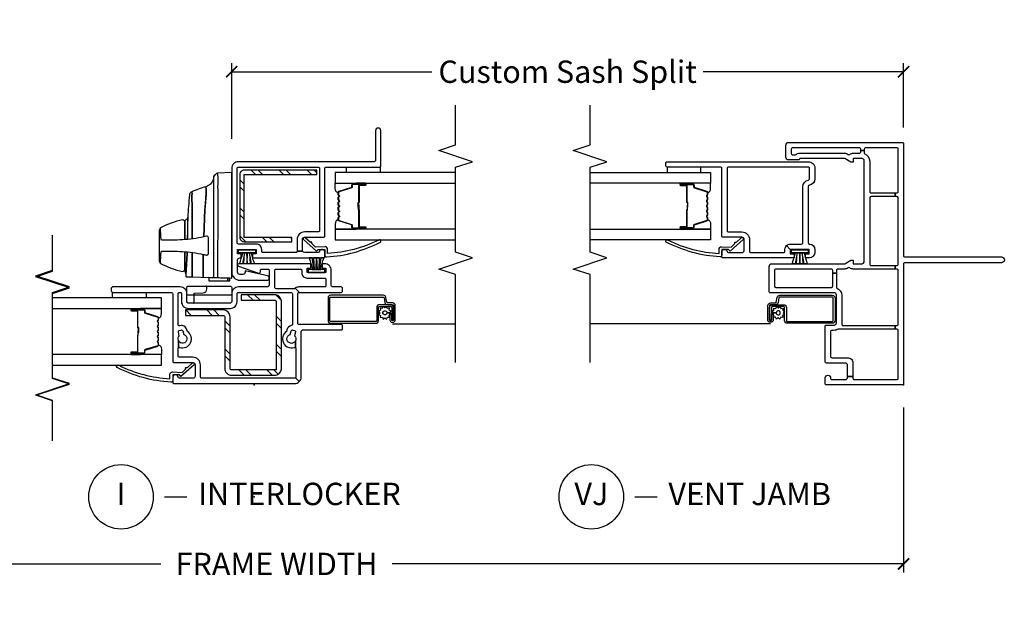
# Model space of a CAD drawing. Units: inches. Extents: x 2 to 194, y 2 to 127.
# Drawn here: x 146 to 157, y 97 to 103 of the extents above; entities that cross this region are included whole.
import ezdxf

# ---------------------------------------------------------------- set-up
doc = ezdxf.new("R2010")
doc.units = ezdxf.units.IN
doc.header["$MEASUREMENT"] = 0
doc.layers.get('Defpoints').update_dxf_attribs({"color": 253})
for name, color, linetype in [('ZP-ANNO-DIMS-DWNLD', 2, 'Continuous'), ('ZP-ANNO-MARK', 9, 'Continuous'), ('ZP-ANNO-TITL', 44, 'Continuous'), ('ZP-SECT-ALUM', 63, 'Continuous'), ('ZP-SECT-GLAS', 153, 'Continuous'), ('ZP-SECT-HDWR', 53, 'Continuous'), ('ZP-SECT-REIN', 14, 'Continuous'), ('ZP-SECT-RNHA', 101, 'Continuous'), ('ZP-SECT-SCRN', 234, 'Screen'), ('ZP-SECT-SEAL', 8, 'Continuous'), ('ZP-SECT-VINL', 130, 'Continuous'), ('ZP-SECT-WSTP', 40, 'Continuous')]:
    doc.layers.add(name, color=color, linetype=linetype)
doc.layers.add('ZP-ANNO-NPLT', color=7, linetype='Continuous', plot=False)
doc.styles.get("Standard").update_dxf_attribs({"font": 'arial.ttf'})
doc.linetypes.add('Screen', pattern='A,0.0625,-0.09375,[133,ltypeshp.shx,S=0.0375,R=0,X=-0.0625,Y=0],-0.0625,0.03125', length=0.25)
doc.dimstyles.new('Frame Make Height and Width', dxfattribs={"dimtxt": 0.25, "dimasz": 0.125, "dimexe": 0.09375, "dimexo": 0.25, "dimgap": 0.0875, "dimtad": 0, "dimdec": 4, "dimzin": 10, "dimdsep": 46, "dimlunit": 5, "dimtxsty": 'Standard', "dimblk1": 'ARCHTICK', "dimblk2": 'ARCHTICK', "dimsah": 1, "dimcen": 0.09, "dimclrd": 256, "dimclre": 256, "dimclrt": 255, "dimadec": 3, "dimazin": 2, "dimtfac": 0.75, "dimtdec": 4, "dimtofl": 0, "dimtmove": 2, "dimatfit": 3, "dimfxl": 1, "dimfrac": 2, "dimtolj": 1, "dimtzin": 0, "dimlwd": -1, "dimlwe": -1, "dimarcsym": 0})

# ---------------------------------------------------------------- blocks, each defined once
blk = doc.blocks.new('101CS - Vin22 VW SW NF (2 11-16 in) OAW (Dual .75 in 3mm IG) V J X')
at = {"layer": 'ZP-ANNO-NPLT'}
blk.add_point((0, 0), dxfattribs=at)
at = {"layer": 'ZP-SECT-ALUM'}
for points in [[(0.896, -1.465), (0.896, -1.338, 0.414214), (0.866, -1.308), (0.72, -1.308, -0.414214), (0.71, -1.298), (0.71, -0.795, -0.414214), (0.72, -0.785), (0.972, -0.785, -0.414214), (0.982, -0.795), (0.982, -1.381, -0.36397), (0.974, -1.391), (0.922, -1.4, 0.36397), (0.897, -1.43), (0.897, -1.485, -0.414214), (0.887, -1.495), (0.725, -1.495, -0.414214), (0.72, -1.49), (0.72, -1.48, -0.414214), (0.725, -1.475), (0.794, -1.475), (0.794, -1.455), (0.725, -1.455, 0.414214), (0.7, -1.48), (0.7, -1.49, 0.414214), (0.725, -1.515), (0.887, -1.515, 0.414214), (0.917, -1.485), (0.917, -1.43, -0.36397), (0.925, -1.42), (0.977, -1.411, 0.36397), (1.002, -1.381), (1.002, -0.795, 0.414214), (0.972, -0.765), (0.72, -0.765, 0.414214), (0.69, -0.795), (0.69, -1.298, 0.414214), (0.72, -1.328), (0.866, -1.328, -0.414214), (0.876, -1.338), (0.876, -1.465, -0.414214), (0.866, -1.475), (0.725, -1.475), (0.725, -1.495), (0.866, -1.495, 0.414214)], [(2.152, -2.186, -0.329751), (2.163, -2.194), (2.206, -2.334, 0.329751), (2.212, -2.339), (2.232, -2.339, -0.414214), (2.244, -2.351), (2.244, -2.489, -1), (2.229, -2.489), (2.229, -2.426, 0.414214), (2.224, -2.421), (2.043, -2.421, -0.414214), (2.038, -2.416), (2.038, -2.414, 0.414214), (2.036, -2.412), (1.988, -2.412), (1.988, -2.408), (2.036, -2.408, -0.414214), (2.042, -2.414), (2.042, -2.416, 0.414214), (2.043, -2.417), (2.224, -2.417, -0.414214), (2.233, -2.426), (2.233, -2.489, 1), (2.239, -2.489), (2.239, -2.351, 0.414214), (2.232, -2.344), (2.212, -2.344, -0.329751), (2.201, -2.335), (2.158, -2.195, 0.329751), (2.152, -2.191), (2.129, -2.191, 0.198912), (2.124, -2.193), (2.118, -2.198, -0.414214), (2.105, -2.198), (2.1, -2.193, 0.198912), (2.095, -2.191), (2.072, -2.191, 0.198912), (2.067, -2.193), (2.061, -2.198, -0.414214), (2.048, -2.198), (2.043, -2.193, 0.198912), (2.038, -2.191), (2.015, -2.191, 0.198912), (2.01, -2.193), (2.004, -2.198, -0.414214), (1.991, -2.198), (1.986, -2.193, 0.198912), (1.981, -2.191), (1.958, -2.191, 0.198912), (1.953, -2.193), (1.947, -2.198, -0.414214), (1.934, -2.198), (1.929, -2.193, 0.198912), (1.924, -2.191), (1.901, -2.191, 0.198912), (1.896, -2.193), (1.89, -2.198, -0.414214), (1.877, -2.198), (1.872, -2.193, 0.198912), (1.867, -2.191), (1.844, -2.191, 0.329751), (1.837, -2.195), (1.794, -2.335, -0.329751), (1.783, -2.344), (1.763, -2.344, 0.414214), (1.756, -2.351), (1.756, -2.489, 1), (1.762, -2.489), (1.762, -2.426, -0.414214), (1.772, -2.417), (1.953, -2.417, 0.341999), (1.954, -2.416, -0.341999), (1.958, -2.412), (2.008, -2.412), (2.008, -2.416), (1.959, -2.416, 0.327919), (1.958, -2.417, -0.327919), (1.953, -2.421), (1.772, -2.421, 0.414214), (1.767, -2.426), (1.767, -2.489, -1), (1.752, -2.489), (1.752, -2.351, -0.414214), (1.763, -2.339), (1.783, -2.339, 0.329751), (1.79, -2.334), (1.833, -2.194, -0.329751), (1.844, -2.186), (1.867, -2.186, -0.198912), (1.875, -2.189), (1.88, -2.195, 0.414214), (1.887, -2.195), (1.892, -2.189, -0.198912), (1.901, -2.186), (1.924, -2.186, -0.198912), (1.932, -2.189), (1.937, -2.195, 0.414214), (1.944, -2.195), (1.949, -2.189, -0.198912), (1.958, -2.186), (1.981, -2.186, -0.198912), (1.989, -2.189), (1.994, -2.195, 0.414214), (2.001, -2.195), (2.006, -2.189, -0.198912), (2.015, -2.186), (2.038, -2.186, -0.198912), (2.046, -2.189), (2.051, -2.195, 0.414214), (2.058, -2.195), (2.063, -2.189, -0.198912), (2.072, -2.186), (2.095, -2.186, -0.198912), (2.103, -2.189), (2.108, -2.195, 0.414214), (2.115, -2.195), (2.12, -2.189, -0.198912), (2.129, -2.186)]]:
    blk.add_lwpolyline(points, format="xyb", close=True, dxfattribs=at)
at = {"layer": 'ZP-SECT-GLAS', "flags": 128}
for points in [[(1.74, -3.5), (1.74, -2.154), (1.623, -2.154), (1.623, -3.5)], [(2.373, -3.5), (2.373, -2.154), (2.256, -2.154), (2.256, -3.5)]]:
    blk.add_lwpolyline(points, dxfattribs=at)
at = {"layer": 'ZP-SECT-SCRN'}
blk.add_line((0.682, -1.485), (0.682, -3.5), dxfattribs=at)
at = {"layer": 'ZP-SECT-SEAL'}
for points in [[(1.833, -2.194, -0.329751), (1.844, -2.186), (1.85, -2.186, 0.300665), (1.798, -2.154), (1.74, -2.154), (1.74, -2.388), (1.752, -2.388), (1.752, -2.351, -0.414214), (1.763, -2.339), (1.783, -2.339, 0.329751), (1.79, -2.334)], [(2.163, -2.194, 0.329751), (2.152, -2.186), (2.146, -2.186, -0.300665), (2.197, -2.154), (2.256, -2.154), (2.256, -2.388), (2.244, -2.388), (2.244, -2.351, 0.414214), (2.232, -2.339), (2.212, -2.339, -0.329751), (2.206, -2.334)], [(1.74, -2.388), (1.752, -2.388), (1.752, -2.489, 0.120168), (1.753, -2.492), (1.74, -2.492)], [(2.256, -2.388), (2.244, -2.388), (2.244, -2.489, -0.120168), (2.243, -2.492), (2.256, -2.492)]]:
    blk.add_lwpolyline(points, format="xyb", close=True, dxfattribs=at)
at = {"layer": 'ZP-SECT-VINL'}
for points in [[(2.71, -0.015, 0.414214), (2.695, 0), (1.445, 0, -0.414214), (1.43, 0.015), (1.43, 1.093, 1), (1.365, 1.093), (1.365, 0.015, -0.414214), (1.35, 0), (0.015, 0, 0.414214), (0, -0.015), (0, -0.86, 0.414214), (0.015, -0.875), (0.08, -0.875, 0.996931), (0.077, -0.815, -0.447008), (0.06, -0.8), (0.06, -0.65, -0.414214), (0.085, -0.625), (0.094, -0.625), (0.094, -0.565), (0.075, -0.565, -0.414214), (0.06, -0.55), (0.06, -0.075, -0.414214), (0.075, -0.06), (0.61, -0.06, -0.414214), (0.625, -0.075), (0.625, -0.094), (0.665, -0.094), (0.665, -0.075, -0.414214), (0.68, -0.06), (1.28, -0.06, -0.414214), (1.295, -0.075), (1.295, -0.094), (1.335, -0.094), (1.335, -0.075, -0.414214), (1.35, -0.06), (2.09, -0.06, -0.414214), (2.105, -0.075), (2.105, -0.094), (2.145, -0.094), (2.145, -0.075, -0.414214), (2.16, -0.06), (2.635, -0.06, -0.414214), (2.65, -0.075), (2.65, -0.423, -0.414214), (2.635, -0.438), (2.62, -0.438), (2.62, -0.478), (2.635, -0.478, -0.414214), (2.65, -0.493), (2.65, -1.238, -0.414214), (2.635, -1.253), (2.585, -1.253, -0.414214), (2.57, -1.238), (2.57, -1.21, 0.171573), (2.59, -1.154), (2.59, -0.657, 0.173385), (2.576, -0.619, -0.357519), (2.576, -0.599, 0.173385), (2.59, -0.561), (2.59, -0.493, -0.414214), (2.605, -0.478), (2.62, -0.478), (2.62, -0.438), (2.585, -0.438, 0.317837), (2.5, -0.378), (2.16, -0.378, -0.414214), (2.145, -0.363), (2.145, -0.094), (2.105, -0.094), (2.105, -0.363, -0.414214), (2.09, -0.378), (1.35, -0.378, -0.414214), (1.335, -0.363), (1.335, -0.094), (1.295, -0.094), (1.295, -0.561, 0.173385), (1.309, -0.599, -0.357519), (1.309, -0.619, 0.173385), (1.295, -0.657), (1.295, -0.735, -0.414214), (1.28, -0.75), (1.25, -0.75), (1.25, -0.79), (1.28, -0.79, -0.414214), (1.295, -0.805), (1.295, -1.425, -0.414214), (1.28, -1.44), (1.105, -1.44, -0.414214), (1.09, -1.425), (1.09, -0.805, -0.414214), (1.105, -0.79), (1.25, -0.79), (1.25, -0.75), (1.085, -0.75, 0.317837), (1, -0.69), (0.68, -0.69, -0.414214), (0.665, -0.675), (0.665, -0.094), (0.625, -0.094), (0.625, -0.73, 0.147477), (0.61, -0.78), (0.61, -0.8, -0.414214), (0.595, -0.815), (0.32, -0.815, -0.414214), (0.305, -0.8), (0.305, -0.625, 0.414214), (0.245, -0.565), (0.094, -0.565), (0.094, -0.625), (0.22, -0.625, -0.414214), (0.245, -0.65), (0.245, -0.86, 0.414214), (0.26, -0.875), (0.655, -0.875, 0.414214), (0.67, -0.86), (0.67, -0.775, -0.414214), (0.695, -0.75), (1.005, -0.75, -0.414214), (1.03, -0.775), (1.03, -1.485, 0.414214), (1.045, -1.5), (1.325, -1.5, 0.414214), (1.355, -1.47), (1.355, -0.657), (1.395, -0.588), (1.395, -0.563), (1.355, -0.563), (1.355, -0.463, -0.414214), (1.38, -0.438), (2.505, -0.438, -0.414214), (2.53, -0.463), (2.53, -0.563), (2.49, -0.563), (2.49, -0.588), (2.53, -0.657), (2.53, -1.155, -0.414214), (2.523, -1.163, 0.414214), (2.515, -1.17), (2.515, -1.283, 0.414214), (2.545, -1.313), (2.68, -1.313, 0.414214), (2.71, -1.283)], [(2.495, -1.064, 0.414214), (2.42, -0.989), (2.305, -0.989, 0.365977), (2.231, -1.051, -0.365977), (2.216, -1.064), (1.59, -1.064, -0.396012), (1.575, -1.049, 0.396012), (1.51, -0.989), (1.485, -0.989, 0.414214), (1.42, -1.054), (1.42, -1.096), (1.465, -1.096), (1.465, -1.054), (1.515, -1.054), (1.515, -1.264), (1.515, -1.264), (1.557, -1.306, 0.198912), (1.575, -1.264), (1.575, -1.139, -0.414214), (1.59, -1.124), (2.215, -1.124, 0.365977), (2.289, -1.061, -0.365977), (2.304, -1.049), (2.42, -1.049, -0.414214), (2.435, -1.064), (2.435, -1.954, -0.414214), (2.42, -1.969), (1.725, -1.969, -0.414214), (1.71, -1.954), (1.71, -1.804, 0.414214), (1.625, -1.719), (1.495, -1.719, -0.414214), (1.48, -1.704), (1.48, -1.339, -0.414214), (1.495, -1.324), (1.515, -1.324, 0.198912), (1.557, -1.306), (1.515, -1.264), (1.465, -1.264), (1.465, -1.221), (1.42, -1.221), (1.42, -2.014, 0.414214), (1.435, -2.029), (1.485, -2.029, 0.893792), (1.492, -1.969, -0.350001), (1.48, -1.955), (1.48, -1.804, -0.414214), (1.505, -1.779), (1.625, -1.779, -0.414214), (1.65, -1.804), (1.65, -2.014, 0.414214), (1.665, -2.029), (2.42, -2.029, -0.414214), (2.435, -2.044), (2.435, -2.639, 0.414214), (2.45, -2.654), (2.48, -2.654, 0.414214), (2.495, -2.639)], [(1.545, -2.031), (1.54, -1.924), (1.579, -1.882, 1.053739), (1.593, -1.867), (1.645, -1.811, 1.006821), (1.624, -1.79), (1.495, -1.935), (1.515, -1.954), (1.515, -2.029), (1.45, -2.029, 0.431886), (1.431, -2.048, 0.106114), (1.596, -2.648, 1), (1.619, -2.629, -0.10298), (1.47, -2.059), (1.515, -2.059, 0.39896)]]:
    blk.add_lwpolyline(points, format="xyb", close=True, dxfattribs=at)
at = {"layer": 'ZP-SECT-WSTP'}
blk.add_lwpolyline([(1.475, -1.065), (1.475, -1.111), (1.475, -1.205), (1.475, -1.111), (1.355, -1.075), (1.355, -1.11), (1.475, -1.13), (1.355, -1.124), (1.355, -1.158), (1.475, -1.153), (1.475, -1.163), (1.355, -1.158), (1.355, -1.193), (1.475, -1.186), (1.355, -1.208), (1.355, -1.243), (1.475, -1.205), (1.475, -1.251), (1.51, -1.251), (1.51, -1.065), (1.475, -1.065)], dxfattribs=at)
at = {"layer": 'ZP-SECT-WSTP', "linetype": 'Continuous'}
blk.add_lwpolyline([(0.736, -1.381), (0.749, -1.399), (0.737, -1.418), (0.757, -1.428), (0.756, -1.45), (0.779, -1.448), (0.782, -1.455), (0.794, -1.455), (0.794, -1.465), (0.807, -1.455), (0.807, -1.421, -0.339454), (0.784, -1.405, -1), (0.828, -1.392, -0.493145), (0.807, -1.421), (0.807, -1.455), (0.826, -1.468), (0.836, -1.447), (0.858, -1.449), (0.856, -1.426), (0.877, -1.416), (0.863, -1.397), (0.876, -1.379), (0.855, -1.369), (0.857, -1.346), (0.834, -1.349), (0.824, -1.328), (0.805, -1.342), (0.786, -1.329), (0.777, -1.35), (0.754, -1.348), (0.757, -1.371)], format="xyb", close=True, dxfattribs=at)
at = {"layer": 'ZP-SECT-WSTP'}
blk.add_lwpolyline([(2.373, -2.264), (2.435, -2.264), (2.435, -2.639), (2.373, -2.639)], close=True, dxfattribs=at)
blk = doc.blocks.new('101CS - Vin22 VW SW IL (2 11-16 in) OAW (Dual .75 in 3mm IG) V F')
at = {"layer": 'ZP-SECT-RNHA'}
h = blk.add_hatch(dxfattribs=at)
h.set_pattern_fill('STEEL HATCH 2', color=256, scale=0.625, style=0, pattern_type=2)
h.set_pattern_definition([(45, (53.31312, 324.55), (1e-16, 0.625), [0.440174, -0.4437095]), (45, (53.00062, 324.55), (1e-16, 0.625), [0.8821157, -0.0017678]), (90, (53.3125, 324.8619), (-0.625, 1e-16), [0, -0.625]), (45, (53.00062, 324.8625), (1e-16, 0.625), [0.4410579, -0.4428256]), (45, (53.235, 324.55), (1e-16, 0.625), [0.5506594, -0.3332241]), (45, (53.00062, 324.62814), (1e-16, 0.625), [0.7716303, -0.1122532]), (45, (53.00062, 324.94064), (1e-16, 0.625), [0.3305724, -0.553311]), (45, (53.5475, 324.55), (1e-16, 0.625), [0.1087177, -0.7751658])])
edge = h.paths.add_edge_path()
edge.add_line((0.168, -0.246), (0.168, 0.25))
edge.add_arc((0.186, 0.25), 0.018, 90, 180, ccw=False)
edge.add_line((0.186, 0.268), (0.76, 0.268))
edge.add_arc((0.76, 0.346), 0.078, -90, 0)
edge.add_line((0.838, 0.346), (0.838, 0.765))
edge.add_line((0.838, 0.765), (0.778, 0.765))
edge.add_line((0.778, 0.765), (0.778, 0.346))
edge.add_arc((0.76, 0.346), 0.018, -90, 0, ccw=False)
edge.add_line((0.76, 0.328), (0.186, 0.328))
edge.add_arc((0.186, 0.25), 0.078, 90, 180)
edge.add_line((0.108, 0.25), (0.108, -0.228))
edge.add_arc((0.186, -0.228), 0.078, 180, 270)
edge.add_line((0.186, -0.306), (0.93, -0.306))
edge.add_arc((0.93, -0.228), 0.078, -90, 0)
edge.add_line((1.008, -0.228), (1.008, 0.144))
edge.add_line((1.008, 0.144), (0.948, 0.144))
edge.add_line((0.948, 0.144), (0.948, -0.228))
edge.add_arc((0.93, -0.228), 0.018, -90, 0, ccw=False)
edge.add_line((0.93, -0.246), (0.168, -0.246))
h = blk.add_hatch(dxfattribs=at)
h.set_pattern_fill('STEEL HATCH 2', color=256, scale=0.625, style=0, pattern_type=2)
h.set_pattern_definition([(45, (2.23066, -0.4647), (1e-16, 0.625), [0.44017, -0.4437]), (45, (1.91816, -0.4647), (1e-16, 0.625), [0.88212, -0.00177]), (90, (2.23003, -0.1528), (-0.625, 1e-16), [0, -0.625]), (45, (1.91816, -0.1522), (1e-16, 0.625), [0.44106, -0.44283]), (45, (2.15253, -0.4647), (1e-16, 0.625), [0.55066, -0.33322]), (45, (1.91816, -0.38657), (1e-16, 0.625), [0.77163, -0.11225]), (45, (1.91816, -0.07407), (1e-16, 0.625), [0.33057, -0.5533]), (45, (2.46503, -0.4647), (1e-16, 0.625), [0.10872, -0.77517])])
edge = h.paths.add_edge_path()
edge.add_line((2.353, 0.159), (1.649, 0.159))
edge.add_arc((1.649, 0.111), 0.048, 90, 180)
edge.add_line((1.601, 0.111), (1.601, -0.421))
edge.add_line((1.601, -0.421), (1.649, -0.421))
edge.add_line((1.649, -0.421), (1.649, 0.111))
edge.add_line((1.649, 0.111), (2.353, 0.111))
edge.add_line((2.353, 0.111), (2.353, -0.701))
edge.add_line((2.353, -0.701), (2.401, -0.701))
edge.add_line((2.401, -0.701), (2.401, 0.111))
edge.add_arc((2.353, 0.111), 0.048, 0, 90)
at = {"layer": 'ZP-ANNO-NPLT'}
blk.add_point((0, 0), dxfattribs=at)
at = {"layer": 'ZP-SECT-ALUM'}
for points in [[(0.752, 1.067, 0.329751), (0.763, 1.075), (0.806, 1.215, -0.329751), (0.812, 1.22), (0.833, 1.22, 0.414214), (0.844, 1.231), (0.844, 1.369, 1), (0.829, 1.369), (0.829, 1.307, -0.414214), (0.824, 1.302), (0.643, 1.302, 0.414214), (0.638, 1.297), (0.638, 1.295, -0.414214), (0.636, 1.293), (0.588, 1.293), (0.588, 1.288), (0.636, 1.288, 0.414214), (0.643, 1.295), (0.643, 1.297, -0.414214), (0.643, 1.297), (0.824, 1.297, 0.414214), (0.834, 1.307), (0.834, 1.369, -1), (0.84, 1.369), (0.84, 1.231, -0.414214), (0.833, 1.224), (0.812, 1.224, 0.329751), (0.801, 1.216), (0.759, 1.076, -0.329751), (0.752, 1.071), (0.729, 1.071, -0.198912), (0.724, 1.073), (0.719, 1.078, 0.414214), (0.705, 1.078), (0.7, 1.073, -0.198912), (0.695, 1.071), (0.672, 1.071, -0.198912), (0.667, 1.073), (0.662, 1.078, 0.414214), (0.648, 1.078), (0.643, 1.073, -0.198912), (0.638, 1.071), (0.615, 1.071, -0.198912), (0.61, 1.073), (0.605, 1.078, 0.414214), (0.591, 1.078), (0.586, 1.073, -0.198912), (0.581, 1.071), (0.558, 1.071, -0.198912), (0.553, 1.073), (0.548, 1.078, 0.414214), (0.534, 1.078), (0.529, 1.073, -0.198912), (0.524, 1.071), (0.501, 1.071, -0.198912), (0.496, 1.073), (0.491, 1.078, 0.414214), (0.477, 1.078), (0.472, 1.073, -0.198912), (0.467, 1.071), (0.444, 1.071, -0.329751), (0.437, 1.076), (0.395, 1.216, 0.329751), (0.384, 1.224), (0.364, 1.224, -0.414214), (0.357, 1.231), (0.357, 1.369, -1), (0.363, 1.369), (0.363, 1.307, 0.414214), (0.372, 1.297), (0.553, 1.297, -0.341999), (0.554, 1.296, 0.341999), (0.559, 1.293), (0.608, 1.293), (0.608, 1.297), (0.559, 1.297, -0.327919), (0.558, 1.298, 0.327919), (0.553, 1.302), (0.372, 1.302, -0.414214), (0.367, 1.307), (0.367, 1.369, 1), (0.352, 1.369), (0.352, 1.231, 0.414214), (0.364, 1.22), (0.384, 1.22, -0.329751), (0.39, 1.215), (0.433, 1.075, 0.329751), (0.444, 1.067), (0.467, 1.067, 0.198912), (0.475, 1.07), (0.48, 1.075, -0.414214), (0.488, 1.075), (0.493, 1.07, 0.198912), (0.501, 1.067), (0.524, 1.067, 0.198912), (0.532, 1.07), (0.537, 1.075, -0.414214), (0.545, 1.075), (0.55, 1.07, 0.198912), (0.558, 1.067), (0.581, 1.067, 0.198912), (0.589, 1.07), (0.594, 1.075, -0.414214), (0.602, 1.075), (0.607, 1.07, 0.198912), (0.615, 1.067), (0.638, 1.067, 0.198912), (0.646, 1.07), (0.651, 1.075, -0.414214), (0.659, 1.075), (0.664, 1.07, 0.198912), (0.672, 1.067), (0.695, 1.067, 0.198912), (0.703, 1.07), (0.708, 1.075, -0.414214), (0.716, 1.075), (0.721, 1.07, 0.198912), (0.729, 1.067)], [(0.896, -1.526), (0.896, -1.399, 0.414214), (0.866, -1.369), (0.72, -1.369, -0.414214), (0.71, -1.359), (0.71, -0.856, -0.414214), (0.72, -0.846), (0.972, -0.846, -0.414214), (0.982, -0.856), (0.982, -1.442, -0.36397), (0.974, -1.452), (0.922, -1.461, 0.36397), (0.897, -1.491), (0.897, -1.546, -0.414214), (0.887, -1.556), (0.725, -1.556, -0.414214), (0.72, -1.551), (0.72, -1.541, -0.414214), (0.725, -1.536), (0.794, -1.536), (0.794, -1.516), (0.725, -1.516, 0.414214), (0.7, -1.541), (0.7, -1.551, 0.414214), (0.725, -1.576), (0.887, -1.576, 0.414214), (0.917, -1.546), (0.917, -1.491, -0.36397), (0.925, -1.481), (0.977, -1.472, 0.36397), (1.002, -1.442), (1.002, -0.856, 0.414214), (0.972, -0.826), (0.72, -0.826, 0.414214), (0.69, -0.856), (0.69, -1.359, 0.414214), (0.72, -1.389), (0.866, -1.389, -0.414214), (0.876, -1.399), (0.876, -1.526, -0.414214), (0.866, -1.536), (0.725, -1.536), (0.725, -1.556), (0.866, -1.556, 0.414214)], [(2.152, -0.938, -0.329751), (2.163, -0.946), (2.206, -1.086, 0.329751), (2.212, -1.091), (2.232, -1.091, -0.414214), (2.244, -1.103), (2.244, -1.241, -1), (2.229, -1.241), (2.229, -1.178, 0.414214), (2.224, -1.173), (2.043, -1.173, -0.414214), (2.038, -1.168), (2.038, -1.167, 0.414214), (2.036, -1.164), (1.988, -1.164), (1.988, -1.16), (2.036, -1.16, -0.414214), (2.042, -1.167), (2.042, -1.168, 0.414214), (2.043, -1.169), (2.224, -1.169, -0.414214), (2.233, -1.178), (2.233, -1.241, 1), (2.239, -1.241), (2.239, -1.103, 0.414214), (2.232, -1.096), (2.212, -1.096, -0.329751), (2.201, -1.088), (2.158, -0.948, 0.329751), (2.152, -0.943), (2.129, -0.943, 0.198912), (2.124, -0.945), (2.118, -0.95, -0.414214), (2.105, -0.95), (2.1, -0.945, 0.198912), (2.095, -0.943), (2.072, -0.943, 0.198912), (2.067, -0.945), (2.061, -0.95, -0.414214), (2.048, -0.95), (2.043, -0.945, 0.198912), (2.038, -0.943), (2.015, -0.943, 0.198912), (2.01, -0.945), (2.004, -0.95, -0.414214), (1.991, -0.95), (1.986, -0.945, 0.198912), (1.981, -0.943), (1.958, -0.943, 0.198912), (1.953, -0.945), (1.947, -0.95, -0.414214), (1.934, -0.95), (1.929, -0.945, 0.198912), (1.924, -0.943), (1.901, -0.943, 0.198912), (1.896, -0.945), (1.89, -0.95, -0.414214), (1.877, -0.95), (1.872, -0.945, 0.198912), (1.867, -0.943), (1.844, -0.943, 0.329751), (1.837, -0.948), (1.794, -1.088, -0.329751), (1.783, -1.096), (1.763, -1.096, 0.414214), (1.756, -1.103), (1.756, -1.241, 1), (1.762, -1.241), (1.762, -1.178, -0.414214), (1.772, -1.169), (1.953, -1.169, 0.341999), (1.954, -1.168, -0.341999), (1.958, -1.164), (2.008, -1.164), (2.008, -1.169), (1.959, -1.169, 0.327919), (1.958, -1.169, -0.327919), (1.953, -1.173), (1.772, -1.173, 0.414214), (1.767, -1.178), (1.767, -1.241, -1), (1.752, -1.241), (1.752, -1.103, -0.414214), (1.763, -1.091), (1.783, -1.091, 0.329751), (1.79, -1.086), (1.833, -0.946, -0.329751), (1.844, -0.938), (1.867, -0.938, -0.198912), (1.875, -0.942), (1.88, -0.947, 0.414214), (1.887, -0.947), (1.892, -0.942, -0.198912), (1.901, -0.938), (1.924, -0.938, -0.198912), (1.932, -0.942), (1.937, -0.947, 0.414214), (1.944, -0.947), (1.949, -0.942, -0.198912), (1.958, -0.938), (1.981, -0.938, -0.198912), (1.989, -0.942), (1.994, -0.947, 0.414214), (2.001, -0.947), (2.006, -0.942, -0.198912), (2.015, -0.938), (2.038, -0.938, -0.198912), (2.046, -0.942), (2.051, -0.947, 0.414214), (2.058, -0.947), (2.063, -0.942, -0.198912), (2.072, -0.938), (2.095, -0.938, -0.198912), (2.103, -0.942), (2.108, -0.947, 0.414214), (2.115, -0.947), (2.12, -0.942, -0.198912), (2.129, -0.938)]]:
    blk.add_lwpolyline(points, format="xyb", close=True, dxfattribs=at)
at = {"layer": 'ZP-SECT-GLAS', "flags": 128}
for points in [[(0.223, 2.25), (0.223, 1.034), (0.34, 1.034), (0.34, 2.25)], [(0.856, 2.25), (0.856, 1.034), (0.973, 1.034), (0.973, 2.25)], [(1.74, -2.25), (1.74, -0.906), (1.623, -0.906), (1.623, -2.25)], [(2.373, -2.25), (2.373, -0.906), (2.256, -0.906), (2.256, -2.25)]]:
    blk.add_lwpolyline(points, dxfattribs=at)
at = {"layer": 'ZP-SECT-HDWR'}
blk.add_line((1.008, 0.75), (1.008, 0.25), dxfattribs=at)
for points in [[(1.192, 0.25), (2.373, 0.25), (2.367, 0.408, 0.09174), (2.366, 0.413, 0.051951), (2.358, 0.425, 0.054627), (2.339, 0.445, 0.053893), (2.33, 0.45, 0.08011), (2.327, 0.451, -0.08011), (2.33, 0.45, -0.053893), (2.339, 0.445, -0.054627), (2.358, 0.425, -0.051951), (2.366, 0.413, -0.09174), (2.367, 0.408, -0.0201), (2.282, 0.406, 0.011066), (2.145, 0.406), (2.044, 0.406), (1.202, 0.408), (1.197, 0.408), (1.198, 0.446, -0.401225), (1.203, 0.451), (2.044, 0.448, 0.001114), (2.127, 0.448, 0.003475), (2.24, 0.448, 0.006798), (2.327, 0.451, -0.089196), (2.283, 0.462, -0.12581), (2.235, 0.5, -0.091791), (2.215, 0.54, -0.066657), (2.178, 0.534), (2.128, 0.536), (1.961, 0.55), (1.655, 0.562, -0.041356), (1.622, 0.801, -0.029403), (1.619, 1.033), (1.627, 1.038), (1.659, 1.042), (1.756, 1.045, 0.123601), (1.731, 1.06), (1.382, 1.06, 0.123601), (1.357, 1.045), (1.454, 1.042), (1.486, 1.038), (1.494, 1.033, -0.029288), (1.491, 0.801, -0.039508), (1.459, 0.567, 0.004141), (1.208, 0.57), (1.203, 0.569), (1.208, 0.57, -0.003658), (1.459, 0.567, -0.013848), (1.45, 0.533, 0.098457), (1.45, 0.531, 0.087201), (1.452, 0.524, 0.070441), (1.459, 0.514, 0.073949), (1.465, 0.51, 0.112931), (1.468, 0.509), (1.471, 0.509), (1.642, 0.509), (1.646, 0.509, 0.102552), (1.648, 0.51, 0.075313), (1.653, 0.513, 0.079984), (1.661, 0.524, 0.080004), (1.663, 0.53, 0.116416), (1.663, 0.533, -0.012847), (1.655, 0.562), (1.961, 0.55, 0.010258), (2.128, 0.536), (2.178, 0.534, 0.066657), (2.215, 0.54, 0.032344), (2.156, 0.7, -0.079015), (2.142, 0.693, 0.01472), (1.915, 0.69), (1.635, 0.691), (1.915, 0.69, -0.01472), (2.142, 0.693, 0.079096), (2.156, 0.7, 0.273337), (2.124, 0.722, 0.003795), (1.872, 0.741, 0.003795), (1.633, 0.742, 0.003795), (1.872, 0.741, -0.272808), (1.847, 0.758, 0.289458), (1.82, 0.775), (1.633, 0.775), (1.826, 0.775, 0.156322), (1.834, 0.778, 0.1828), (1.846, 0.798, 0.056002), (1.756, 1.045, 0.123583), (1.731, 1.06), (1.382, 1.06, 0.123586), (1.357, 1.045, 0.056002), (1.267, 0.798, 0.168017), (1.278, 0.779, 0.15203), (1.287, 0.775), (1.481, 0.775), (1.277, 0.775, 0.171301), (1.259, 0.768, -0.172417), (1.24, 0.762, 0.009396), (1.481, 0.747, -0.009419), (1.24, 0.762), (1.214, 0.762, 0.406669), (1.209, 0.757), (1.207, 0.689), (1.212, 0.691), (1.478, 0.691), (1.212, 0.691), (1.207, 0.689), (1.2, 0.505), (1.164, 0.505), (1.164, 0.292), (1.193, 0.292), (1.164, 0.292), (1.164, 0.269), (1.192, 0.269), (1.2, 0.505)], [(0.915, 0.265), (0.915, 0.735, -0.414214), (0.93, 0.75), (1.09, 0.75, -0.414214), (1.105, 0.735), (1.105, 0.265, -0.414214), (1.09, 0.25), (0.93, 0.25, -0.414214)]]:
    blk.add_lwpolyline(points, format="xyb", close=True, dxfattribs=at)
blk.add_lwpolyline([(0.915, 0.679, 0.414214), (0.925, 0.669), (1.025, 0.669), (1.03, 0.567, 0.39896), (1.07, 0.529), (1.095, 0.529, 0.414214), (1.105, 0.539)], format="xyb", dxfattribs=at)
at = {"layer": 'ZP-SECT-REIN'}
for points in [[(0.168, -0.246), (0.168, 0.25, -0.414214), (0.186, 0.268), (0.76, 0.268, 0.414214), (0.838, 0.346), (0.838, 0.765), (0.778, 0.765), (0.778, 0.346, -0.414214), (0.76, 0.328), (0.186, 0.328, 0.414214), (0.108, 0.25), (0.108, -0.228, 0.414214), (0.186, -0.306), (0.93, -0.306, 0.414214), (1.008, -0.228), (1.008, 0.144), (0.948, 0.144), (0.948, -0.228, -0.414214), (0.93, -0.246)], [(2.353, 0.159), (1.649, 0.159, 0.414214), (1.601, 0.111), (1.601, -0.421), (1.649, -0.421), (1.649, 0.111), (2.353, 0.111), (2.353, -0.701), (2.401, -0.701), (2.401, 0.111, 0.414214)]]:
    blk.add_lwpolyline(points, format="xyb", close=True, dxfattribs=at)
at = {"layer": 'ZP-SECT-SCRN'}
blk.add_line((0.682, -1.546), (0.682, -2.25), dxfattribs=at)
at = {"layer": 'ZP-SECT-SEAL'}
for points in [[(0.34, 1.269), (0.352, 1.269), (0.352, 1.369, -0.120168), (0.353, 1.373), (0.34, 1.373)], [(0.856, 1.269), (0.844, 1.269), (0.844, 1.369, 0.120168), (0.843, 1.373), (0.856, 1.373)], [(0.433, 1.075, 0.329751), (0.444, 1.067), (0.45, 1.067, -0.300665), (0.399, 1.034), (0.34, 1.034), (0.34, 1.269), (0.352, 1.269), (0.352, 1.231, 0.414214), (0.364, 1.22), (0.384, 1.22, -0.329751), (0.39, 1.215)], [(0.763, 1.075, -0.329751), (0.752, 1.067), (0.746, 1.067, 0.300665), (0.797, 1.034), (0.856, 1.034), (0.856, 1.269), (0.844, 1.269), (0.844, 1.231, -0.414214), (0.833, 1.22), (0.812, 1.22, 0.329751), (0.806, 1.215)], [(1.833, -0.946, -0.329751), (1.844, -0.938), (1.85, -0.938, 0.300665), (1.798, -0.906), (1.74, -0.906), (1.74, -1.141), (1.752, -1.141), (1.752, -1.103, -0.414214), (1.763, -1.091), (1.783, -1.091, 0.329751), (1.79, -1.086)], [(2.163, -0.946, 0.329751), (2.152, -0.938), (2.146, -0.938, -0.300665), (2.197, -0.906), (2.256, -0.906), (2.256, -1.141), (2.244, -1.141), (2.244, -1.103, 0.414214), (2.232, -1.091), (2.212, -1.091, -0.329751), (2.206, -1.086)], [(1.74, -1.141), (1.752, -1.141), (1.752, -1.241, 0.120168), (1.753, -1.244), (1.74, -1.244)], [(2.256, -1.141), (2.244, -1.141), (2.244, -1.241, -0.120168), (2.243, -1.244), (2.256, -1.244)]]:
    blk.add_lwpolyline(points, format="xyb", close=True, dxfattribs=at)
at = {"layer": 'ZP-SECT-VINL'}
for points in [[(0.075, 0.579, -0.414214), (0.095, 0.599), (0.225, 0.599, 0.414214), (0.31, 0.684), (0.31, 0.834, -0.414214), (0.325, 0.849), (0.405, 0.849, -0.182488), (0.415, 0.845), (0.496, 0.845, -0.302441), (0.55, 0.835), (0.591, 0.845, -0.414214), (0.609, 0.835), (0.614, 0.815, -0.414214), (0.604, 0.797), (0.563, 0.786, -1.61111), (0.496, 0.845), (0.415, 0.845, -0.29788), (0.42, 0.83, 0.870272), (0.598, 0.744), (0.617, 0.749, 0.414214), (0.662, 0.828), (0.662, 0.83, -0.493145), (0.676, 0.849), (1.02, 0.849, -0.414214), (1.035, 0.834), (1.035, 0.825, -0.414214), (1.02, 0.81), (0.93, 0.81, 0.414214), (0.855, 0.735), (0.855, 0.265, 0.414214), (0.93, 0.19), (1.02, 0.19, -0.414214), (1.035, 0.175), (1.035, -0.412, -0.414214), (1.02, -0.427), (0.678, -0.427, -0.351575), (0.663, -0.415, 0.279588), (0.617, -0.366), (0.598, -0.361, 0.870272), (0.42, -0.447, -0.242776), (0.417, -0.461), (0.491, -0.461, -1.52004), (0.563, -0.404), (0.604, -0.415, -0.414214), (0.614, -0.433), (0.609, -0.452, -0.414214), (0.591, -0.463), (0.55, -0.452, -0.331493), (0.491, -0.461), (0.417, -0.461, -0.23609), (0.405, -0.467), (0.09, -0.467, -0.207568), (0.079, -0.462), (0.037, -0.504, 0.200641), (0.09, -0.527), (0.6, -0.527, -0.414214), (0.615, -0.542), (0.615, -0.972, 0.414214), (0.63, -0.987), (0.66, -0.987, 0.414214), (0.675, -0.972), (0.675, -0.502, -0.414214), (0.69, -0.487), (1.02, -0.487, -0.414214), (1.035, -0.502), (1.035, -0.508), (1.082, -0.46, 0.022733), (1.078, -0.455, -0.171573), (1.075, -0.445), (1.075, -0.245, -0.414214), (1.09, -0.23), (1.28, -0.23, -0.414214), (1.295, -0.245), (1.295, -0.517, -0.414214), (1.28, -0.532), (1.255, -0.532, 0.414214), (1.195, -0.592), (1.195, -0.787, -0.414214), (1.18, -0.802), (1.11, -0.802, -0.414214), (1.095, -0.787), (1.095, -0.502, 0.148262), (1.082, -0.46), (1.035, -0.508), (1.035, -0.972, 0.414214), (1.05, -0.987), (1.08, -0.987, 0.414214), (1.095, -0.972), (1.095, -0.877, -0.414214), (1.11, -0.862), (1.28, -0.862, 0.414214), (1.355, -0.787), (1.355, -0.759), (1.305, -0.759), (1.305, -0.802), (1.255, -0.802), (1.255, -0.592), (1.305, -0.592), (1.305, -0.634), (1.355, -0.634), (1.355, 0.17, 0.850753), (1.326, 0.175), (1.251, -0.05, 0.511956), (1.265, -0.07), (1.28, -0.07, -0.414214), (1.295, -0.085), (1.295, -0.155, -0.414214), (1.28, -0.17), (1.12, -0.17, -0.414214), (1.095, -0.145), (1.095, 0.175, 0.414214), (1.02, 0.25), (0.93, 0.25, -0.414214), (0.915, 0.265), (0.915, 0.735, -0.414214), (0.93, 0.75), (1.02, 0.75, 0.414214), (1.095, 0.825), (1.095, 1.579, 0.414214), (1.08, 1.594), (1.05, 1.594, 0.414214), (1.035, 1.579), (1.035, 0.924, -0.414214), (1.02, 0.909), (0.265, 0.909, 0.414214), (0.25, 0.894), (0.25, 0.684, -0.414214), (0.225, 0.659), (0.1, 0.659, -0.414214), (0.075, 0.684), (0.075, 0.834, -0.381966), (0.088, 0.849, 0.945824), (0.085, 0.909), (0.03, 0.909, 0.414214), (0.015, 0.894), (0.015, -0.452, 0.197185), (0.037, -0.504), (0.079, -0.462, -0.190285), (0.075, -0.452)], [(0.145, 0.911), (0.14, 0.804), (0.18, 0.762, -1.053739), (0.193, 0.747), (0.245, 0.691, -1.006821), (0.224, 0.67), (0.095, 0.816), (0.115, 0.834), (0.115, 0.909), (0.05, 0.909, -0.431886), (0.031, 0.928, -0.106013), (0.196, 1.529, -1), (0.22, 1.51, 0.102876), (0.07, 0.94), (0.115, 0.94, -0.39896)], [(2.495, 0.175, 0.414214), (2.42, 0.25), (1.26, 0.25, 0.414214), (1.17, 0.16), (1.17, -0.145, 0.892534), (1.219, -0.151), (1.277, 0.1), (1.26, 0.1, -0.414214), (1.235, 0.125), (1.235, 0.16, -0.414214), (1.26, 0.185), (1.395, 0.185, -0.414214), (1.42, 0.16), (1.42, 0.143), (1.465, 0.143), (1.465, 0.185), (1.515, 0.185), (1.515, -0.025), (1.465, -0.025), (1.465, 0.018), (1.42, 0.018), (1.42, -0.775, 0.414214), (1.435, -0.79), (1.485, -0.79, 0.893792), (1.492, -0.731, -0.350001), (1.48, -0.716), (1.48, -0.565, -0.298217), (1.495, -0.542), (1.495, -0.48, -0.414214), (1.48, -0.465), (1.48, -0.1, -0.414214), (1.495, -0.085), (1.515, -0.085, 0.414214), (1.575, -0.025), (1.575, 0.175, -0.414214), (1.59, 0.19), (2.42, 0.19, -0.414214), (2.435, 0.175), (2.435, -0.715, -0.414214), (2.42, -0.73), (1.725, -0.73, -0.414214), (1.71, -0.715), (1.71, -0.565, 0.414214), (1.625, -0.48), (1.495, -0.48), (1.495, -0.542, -0.103244), (1.505, -0.54), (1.625, -0.54, -0.414214), (1.65, -0.565), (1.65, -0.775, 0.414214), (1.665, -0.79), (2.42, -0.79, -0.414214), (2.435, -0.805), (2.435, -1.4, 0.414214), (2.45, -1.415), (2.84, -1.415, 1), (2.84, -1.355), (2.51, -1.355, -0.414214), (2.495, -1.34)], [(1.545, -0.792), (1.54, -0.685), (1.579, -0.643, 1.053739), (1.593, -0.628), (1.645, -0.572, 1.006821), (1.624, -0.551), (1.495, -0.697), (1.515, -0.715), (1.515, -0.79), (1.45, -0.79, 0.431886), (1.431, -0.809, 0.105946), (1.596, -1.41, 1), (1.619, -1.391, -0.102807), (1.47, -0.82), (1.515, -0.82, 0.39896)]]:
    blk.add_lwpolyline(points, format="xyb", close=True, dxfattribs=at)
at = {"layer": 'ZP-SECT-WSTP'}
for points in [[(1.035, 1.204), (0.973, 1.204), (0.973, 1.579), (1.035, 1.579)], [(2.373, -1.031), (2.435, -1.031), (2.435, -1.406), (2.373, -1.406)]]:
    blk.add_lwpolyline(points, close=True, dxfattribs=at)
for points in [[(1.475, -0.014), (1.475, 0.032), (1.475, 0.127), (1.475, 0.032, 0.043131), (1.355, -0.004), (1.355, 0.03), (1.475, 0.051), (1.355, 0.045), (1.355, 0.079), (1.475, 0.074), (1.475, 0.085), (1.355, 0.079), (1.355, 0.114), (1.475, 0.108), (1.355, 0.128), (1.355, 0.163, 0.02582), (1.475, 0.127), (1.475, 0.173), (1.51, 0.173), (1.51, -0.014), (1.475, -0.014)], [(1.29, -0.791), (1.29, -0.744), (1.29, -0.65), (1.29, -0.744, -0.065253), (1.42, -0.781), (1.42, -0.746), (1.29, -0.726), (1.42, -0.732), (1.42, -0.698), (1.29, -0.703), (1.29, -0.692), (1.42, -0.698), (1.42, -0.663), (1.29, -0.669), (1.42, -0.648), (1.42, -0.613, -0.050063), (1.29, -0.65), (1.29, -0.604), (1.255, -0.604), (1.255, -0.791), (1.29, -0.791)]]:
    blk.add_lwpolyline(points, format="xyb", dxfattribs=at)
at = {"layer": 'ZP-SECT-WSTP', "linetype": 'Continuous'}
blk.add_lwpolyline([(0.736, -1.442), (0.749, -1.46), (0.737, -1.479), (0.757, -1.489), (0.756, -1.512), (0.779, -1.509), (0.782, -1.516), (0.794, -1.516), (0.794, -1.526), (0.807, -1.516), (0.807, -1.483, -0.339454), (0.784, -1.466, -1), (0.828, -1.453, -0.493145), (0.807, -1.483), (0.807, -1.516), (0.826, -1.529), (0.836, -1.508), (0.858, -1.51), (0.856, -1.487), (0.877, -1.477), (0.863, -1.459), (0.876, -1.44), (0.855, -1.43), (0.857, -1.407), (0.834, -1.41), (0.824, -1.389), (0.805, -1.403), (0.786, -1.39), (0.777, -1.411), (0.754, -1.409), (0.757, -1.432)], format="xyb", close=True, dxfattribs=at)
blk = doc.blocks.new('109DCN - Cut Name Jamb Vent (VJ)')
at = {"layer": 'ZP-ANNO-NPLT'}
blk.add_point((0, 0), dxfattribs=at)
at = {"layer": 'ZP-ANNO-TITL'}
blk.add_lwpolyline([(-0.1875, 0), (-0.125, 0)], dxfattribs=at)
blk.add_circle((-0.30875, 0), 0.09, dxfattribs=at)
at = {"layer": 'ZP-ANNO-TITL', "char_height": 0.0625}
for s, insert, width, attachment_point in [('VJ', (-0.30875, 0), 0.1375, 5), ('VENT JAMB', (-0.09375, 0), 1.125, 4)]:
    blk.add_mtext(s, dxfattribs=dict(at, insert=insert, width=width, attachment_point=attachment_point))
blk = doc.blocks.new('109DCN - Cut Name Interlock (I)')
at = {"layer": 'ZP-ANNO-NPLT'}
blk.add_point((0, 0), dxfattribs=at)
at = {"layer": 'ZP-ANNO-TITL'}
blk.add_lwpolyline([(-0.25, 0), (-0.1875, 0)], dxfattribs=at)
blk.add_circle((-0.37125, 0), 0.09, dxfattribs=at)
at = {"layer": 'ZP-ANNO-TITL', "char_height": 0.0625}
for s, insert, width, attachment_point in [('I', (-0.37125, 0), 0.1375, 5), ('INTERLOCKER', (-0.15625, 0), 1.125, 4)]:
    blk.add_mtext(s, dxfattribs=dict(at, insert=insert, width=width, attachment_point=attachment_point))
blk = doc.blocks.new('_ArchTick')
at = {"color": 0, "linetype": 'ByBlock', "const_width": 0.15}
blk.add_lwpolyline([(-0.5, -0.5), (0.5, 0.5)], dxfattribs=at)
blk = doc.blocks.new('*D307')
at = {"layer": 'Defpoints', "color": 0}
for p in [(156, 102.5), (156, 101.625), (148.5, 101.5)]:
    blk.add_point(p, dxfattribs=at)
at = {"layer": 'ZP-ANNO-DIMS-DWNLD'}
for p, q in [((148.5, 101.75), (148.5, 102.594)), ((156, 101.875), (156, 102.594)), ((148.5, 102.5), (150.736, 102.5)), ((156, 102.5), (153.764, 102.5))]:
    blk.add_line(p, q, dxfattribs=at)
at = {"layer": 'ZP-ANNO-DIMS-DWNLD', "xscale": 0.125, "yscale": 0.125, "zscale": 0.125, "rotation": 180}
blk.add_blockref('_ArchTick', (148.5, 102.5), dxfattribs=at)
at = {"layer": 'ZP-ANNO-DIMS-DWNLD', "xscale": 0.125, "yscale": 0.125, "zscale": 0.125}
blk.add_blockref('_ArchTick', (156, 102.5), dxfattribs=at)
at = {"layer": 'ZP-ANNO-DIMS-DWNLD', "color": 255, "insert": (152.25, 102.5), "char_height": 0.25, "attachment_point": 5}
blk.add_mtext('\\A1;Custom Sash Split', dxfattribs=at)
blk = doc.blocks.new('*D319')
at = {"layer": 'Defpoints', "color": 0}
for p in [(142, 99), (156, 99), (142, 97)]:
    blk.add_point(p, dxfattribs=at)
at = {"layer": 'ZP-ANNO-DIMS-DWNLD'}
for p, q in [((142, 98.75), (142, 96.906)), ((156, 98.75), (156, 96.906)), ((142, 97), (147.709, 97)), ((156, 97), (150.291, 97))]:
    blk.add_line(p, q, dxfattribs=at)
at = {"layer": 'ZP-ANNO-DIMS-DWNLD', "xscale": 0.125, "yscale": 0.125, "zscale": 0.125, "rotation": 180}
blk.add_blockref('_ArchTick', (142, 97), dxfattribs=at)
at = {"layer": 'ZP-ANNO-DIMS-DWNLD', "xscale": 0.125, "yscale": 0.125, "zscale": 0.125}
blk.add_blockref('_ArchTick', (156, 97), dxfattribs=at)
at = {"layer": 'ZP-ANNO-DIMS-DWNLD', "color": 255, "insert": (149, 97), "char_height": 0.25, "attachment_point": 5}
blk.add_mtext('\\A1;FRAME WIDTH', dxfattribs=at)

msp = doc.modelspace()

# ---------------------------------------------------------------- linework, layer by layer
at = {"layer": 'ZP-ANNO-MARK'}
for points in [[(151, 99.25), (151, 100.2325), (150.8125, 100.295), (151.1875, 100.42), (151, 100.4825), (151, 101.4325), (151.1875, 101.495), (150.8125, 101.62), (151, 101.6825), (151, 102.125)], [(152.5, 99.25), (152.5, 100.2325), (152.3125, 100.295), (152.6875, 100.42), (152.5, 100.4825), (152.5, 101.4325), (152.6875, 101.495), (152.3125, 101.62), (152.5, 101.6825), (152.5, 102.125)], [(146.5, 98.38), (146.5, 98.8275), (146.3125, 98.89), (146.6875, 99.015), (146.5, 99.0775), (146.5, 100.0325), (146.6875, 100.095), (146.3125, 100.22), (146.5, 100.2825), (146.5, 100.6725)], [(146.5, 98.375), (146.5, 98.8225), (146.3125, 98.885), (146.6875, 99.01), (146.5, 99.0725), (146.5, 100.0225), (146.6875, 100.085), (146.3125, 100.21), (146.5, 100.2725), (146.5, 100.6625)]]:
    msp.add_lwpolyline(points, dxfattribs=at)

# ---------------------------------------------------------------- block references
at = {"rotation": 90}
msp.add_blockref('101CS - Vin22 VW SW IL (2 11-16 in) OAW (Dual .75 in 3mm IG) V F', (148.75, 99), dxfattribs=at)
at = {"yscale": -1, "rotation": 90}
msp.add_blockref('101CS - Vin22 VW SW NF (2 11-16 in) OAW (Dual .75 in 3mm IG) V J X', (156, 99), dxfattribs=at)
at = {"xscale": 4, "yscale": 4, "zscale": 4}
for name, p in [('109DCN - Cut Name Interlock (I)', (148.75, 97.75)), ('109DCN - Cut Name Jamb Vent (VJ)', (153.75, 97.75))]:
    msp.add_blockref(name, p, dxfattribs=at)

# ---------------------------------------------------------------- dimensions: what is measured, and where the dimension line sits
at = {"layer": 'ZP-ANNO-DIMS-DWNLD'}
dim = msp.add_linear_dim(base=(156, 102.5), p1=(148.5, 101.5), p2=(156, 101.625), text='Custom Sash Split', dimstyle='Frame Make Height and Width', override={"dimscale": 1, "dimlfac": 1, "dimpost": '\\X'}, dxfattribs=at)
dim.commit()
dim.dimension.update_dxf_attribs({"geometry": '*D307', "text_midpoint": (152.25, 102.5)})
dim = msp.add_linear_dim(base=(142, 97), p1=(156, 99), p2=(142, 99), angle=180, text='FRAME WIDTH', dimstyle='Frame Make Height and Width', override={"dimscale": 1, "dimlfac": 1, "dimpost": '\\X'}, dxfattribs=at)
dim.commit()
dim.dimension.update_dxf_attribs({"geometry": '*D319', "text_midpoint": (149, 97)})

doc.saveas('drawing.dxf')
